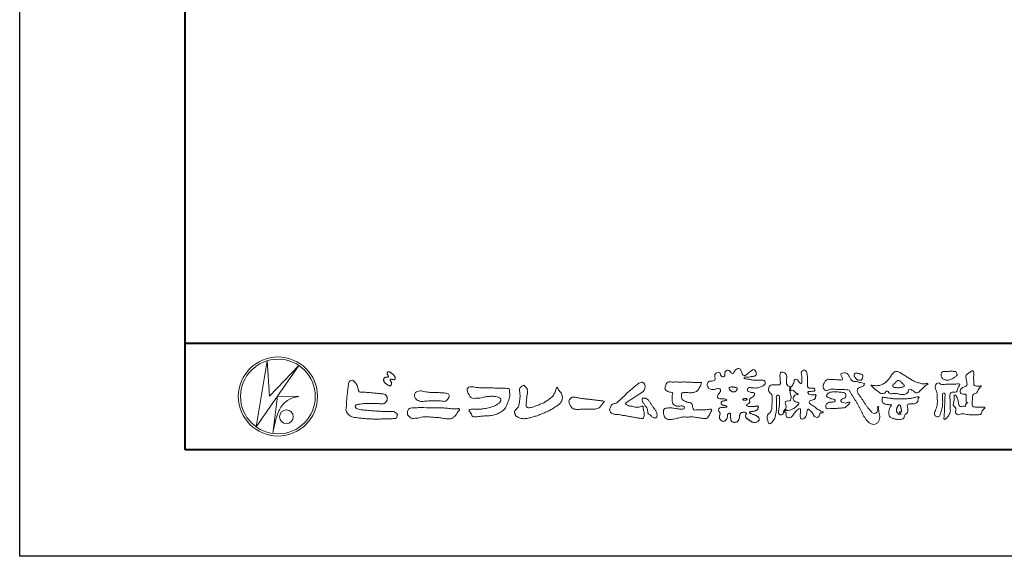
# Model space of a CAD drawing. Units: millimetres. Extents: x 0 to 1680, y 0 to 1188.
# Drawn here: x 0 to 369, y 0 to 201 of the extents above; entities that cross this region are included whole.
import ezdxf

# ---------------------------------------------------------------- set-up
doc = ezdxf.new("R2010")
doc.units = ezdxf.units.MM
doc.layers.add('AM_0', color=7, linetype='Continuous', lineweight=18)
doc.layers.add('AM_1', color=14, linetype='Continuous', lineweight=40)
doc.layers.add('AM_VIEWS', color=1, linetype='Continuous', lineweight=25, plot=False)

# ---------------------------------------------------------------- blocks, each defined once
blk = doc.blocks.new('VFロゴ')
at = {"layer": 'AM_0'}
for p, q in [((6.665, -7.846), (7.699, -1.644)), ((7.699, -1.644), (7.912, -4.98)), ((10.683, -2.103), (6.665, -7.846)), ((7.912, -4.98), (10.683, -2.103)), ((8.679, -4.969), (8.239, -8.473)), ((8.679, -4.969), (10.661, -5.012)), ((8.861, -6.248), (8.807, -6.354)), ((8.46, -7.397), (8.446, -7.463))]:
    blk.add_line(p, q, dxfattribs=at)
for points in [[(18.692, -3.26, 0.072222), (18.644, -3.322, 0.095032), (18.619, -3.396, 0.068709), (18.62, -3.474, 0.051724), (18.639, -3.551, 0.048684), (18.673, -3.622, 0.041967), (18.718, -3.685, 0.033808), (18.774, -3.742, 0.026931), (18.835, -3.791), (18.9, -3.836), (18.964, -3.882, 0.014035), (19.029, -3.926, 0.027919), (19.097, -3.964, 0.054282), (19.171, -3.991, 0.085348), (19.249, -3.997, 0.231936), (19.314, -3.958, 0.066756), (19.347, -3.887, 0.06043), (19.367, -3.811, 0.06498), (19.362, -3.733, 0.019063), (19.347, -3.655, 0.14511), (19.307, -3.59, -0.062777), (19.255, -3.531, -0.145865), (19.236, -3.456, -0.190778), (19.265, -3.384, -0.195525), (19.341, -3.381, -0.019029), (19.419, -3.395, 0.00242), (19.495, -3.414, 0.056752), (19.573, -3.424, 0.136122), (19.648, -3.404, 0.127784), (19.703, -3.348, 0.159476), (19.72, -3.272, 0.084896), (19.697, -3.197, 0.015179), (19.661, -3.128, 0.021932), (19.619, -3.06, 0.030035), (19.572, -2.998, 0.020969), (19.518, -2.942, 0.012738), (19.461, -2.889, 0.005143), (19.401, -2.838, 0.009816), (19.34, -2.788, 0.030542), (19.275, -2.743, 0.055286), (19.204, -2.71, 0.037889), (19.128, -2.692, 0.037), (19.05, -2.683, 0.263882), (18.981, -2.713, 0.103418), (18.953, -2.786, 0.11083), (18.958, -2.865, 0.041451), (18.987, -2.938, 0.007543), (19.02, -3.009, 0.005754), (19.059, -3.078, -0.250968), (19.06, -3.154, -0.247939), (18.992, -3.186, -0.010305), (18.913, -3.188, 0.025782), (18.835, -3.197, 0.045068), (18.757, -3.212, 0.143326), (18.695, -3.258)], [(53.423, -4.707, 0.092728), (53.261, -4.64, -0.016603), (53.087, -4.611, 0.002844), (52.916, -4.568, -0.196582), (52.765, -4.488, -0.180813), (52.743, -4.317, -0.236572), (52.837, -4.176, -0.124772), (53.011, -4.167, 0.000461), (53.186, -4.187, 0.012311), (53.362, -4.202, 0.026894), (53.538, -4.204, 0.03998), (53.712, -4.182, 0.032309), (53.882, -4.134, 0.021334), (54.045, -4.069, 0.01661), (54.203, -3.992, 0.103708), (54.34, -3.884, 0.137148), (54.404, -3.722, 0.18349), (54.368, -3.554, 0.177726), (54.214, -3.479, 0.039559), (54.039, -3.464, 0.015593), (53.862, -3.469, -0.011496), (53.687, -3.474, -0.011791), (53.511, -3.472, -0.010881), (53.335, -3.461, -0.01034), (53.16, -3.442, -0.011057), (52.986, -3.417, -0.010402), (52.813, -3.383, 0.022921), (52.64, -3.354, -0.065687), (52.467, -3.325, -0.556149), (52.47, -3.179, -0.192387), (52.64, -3.181, 0.084652), (52.816, -3.188, 0.026187), (52.989, -3.153, -0.037499), (53.163, -3.126, 0.029256), (53.336, -3.103, 0.100052), (53.498, -3.036, 0.259151), (53.575, -2.886, 0.090315), (53.539, -2.714, 0.069105), (53.458, -2.558, 0.283357), (53.31, -2.481, 0.112674), (53.148, -2.548, 0.028725), (53.007, -2.654, 0.005709), (52.872, -2.767, -0.007804), (52.738, -2.881, -0.025237), (52.596, -2.985, -0.212028), (52.43, -3.023, -0.144339), (52.282, -2.931, -0.097357), (52.195, -2.78, -0.025446), (52.146, -2.611, 0.099386), (52.076, -2.45, 0.190736), (51.927, -2.367, 0.162159), (51.757, -2.401, 0.087083), (51.622, -2.512, 0.046503), (51.52, -2.655, -0.057005), (51.417, -2.798, -0.387598), (51.257, -2.812, -0.130311), (51.135, -2.688, 0.180797), (51.028, -2.554, 0.156949), (50.856, -2.542, 0.136578), (50.702, -2.623, 0.162761), (50.618, -2.775, 0.037835), (50.621, -2.95, -0.198012), (50.561, -3.111, -0.323533), (50.405, -3.164, -0.09938), (50.269, -3.054, -0.107062), (50.186, -2.9, 0.119839), (50.133, -2.737, 0.11859), (49.959, -2.742, 0.093519), (49.796, -2.808, 0.176201), (49.69, -2.944, 0.094502), (49.674, -3.118, 0.036614), (49.702, -3.292, -0.276188), (49.673, -3.457, -0.138036), (49.52, -3.54, -0.068455), (49.345, -3.553, 0.105466), (49.171, -3.575, 0.131064), (49.035, -3.683, 0.135952), (48.97, -3.845, 0.105784), (48.989, -4.019, 0.086762), (49.07, -4.174, 0.106175), (49.203, -4.289, 0.091459), (49.369, -4.341, 0.056625), (49.545, -4.343, 0.033631), (49.718, -4.314, -0.002812), (49.89, -4.271, -0.10033), (50.065, -4.261, -0.218048), (50.204, -4.36, -0.267703), (50.199, -4.528, -0.046505), (50.104, -4.677, 0.021089), (50.001, -4.819, 0.101152), (49.934, -4.981, 0.233749), (49.991, -5.141, 0.17231), (50.146, -5.216, 0.050172), (50.322, -5.219, -0.013879), (50.498, -5.21, -0.098162), (50.671, -5.236, -0.166391), (50.792, -5.359)], [(56.742, -4.083, 0.037474), (56.696, -4.297, 0.401635), (56.74, -4.468, -0.293456), (56.939, -4.405, -0.120874), (57.132, -4.505, -0.038372), (57.279, -4.666, 0.14809), (57.483, -4.735, -0.920072), (57.384, -4.8, 0.080888), (57.182, -4.882, 0.137603), (57.048, -5.051, 0.176514), (57.029, -5.264, 0.160451), (57.152, -5.44, 0.129297), (57.352, -5.522, -0.100692), (57.561, -5.571, -0.239116), (57.484, -5.761, -0.030294), (57.333, -5.92, -0.032187), (57.166, -6.061, -0.051815), (56.978, -6.171, -0.031186), (56.773, -6.246, -0.00611), (56.563, -6.307, -0.206905), (56.352, -6.306, 0.928726), (56.235, -6.231, 0.067289), (56.131, -6.422, 0.769484), (56.265, -6.444, -0.51298), (56.36, -6.606, 0.091924), (56.354, -6.823, 0.240439), (56.504, -6.972, 0.148806), (56.719, -6.973, 0.121193), (56.909, -6.867, 0.055068), (57.049, -6.7, -0.001798), (57.173, -6.52, -0.037825), (57.312, -6.351, -0.044854), (57.477, -6.209, -0.193755), (57.673, -6.131, -0.156134), (57.708, -6.34, -0.034839), (57.701, -6.558, 0.02162), (57.685, -6.776, 0.073962), (57.709, -6.993, 0.381071), (57.864, -7.12, 0.135491), (58.069, -7.051, 0.129122), (58.215, -6.891, 0.083356), (58.281, -6.683, 0.007099), (58.304, -6.465, -0.088426), (58.365, -6.256, -0.712367), (58.536, -6.236, -0.038938), (58.695, -6.387, -0.040107), (58.826, -6.561, -0.010914), (58.938, -6.748, 0.117109), (59.084, -6.908, 0.187202), (59.292, -6.957, 0.293834), (59.452, -6.825, -0.021675), (59.531, -6.622, -0.403331), (59.705, -6.523, 0.726374), (59.832, -6.447, -0.014866), (59.629, -6.363, -0.024715), (59.434, -6.263, -0.023325), (59.25, -6.144, -0.010702), (59.075, -6.013, 0.00938), (58.901, -5.881, 0.016139), (58.719, -5.76, -0.077244), (58.548, -5.625, -0.314067), (58.572, -5.422, -0.132904), (58.774, -5.35, 0.088722), (58.981, -5.28, 0.23638), (59.106, -5.11, -0.05021), (59.168, -4.9, 0.762038), (59.028, -4.832, -0.044551), (58.809, -4.848, -0.059417), (58.595, -4.816, -0.20386), (58.415, -4.702, -0.658521), (58.464, -4.534, -0.037257), (58.682, -4.519, -0.030418), (58.901, -4.509, 0.472324), (59.056, -4.393, 0.426825), (58.958, -4.222, 0.051123), (58.741, -4.205, -0.001514), (58.522, -4.21, -0.327616), (58.369, -4.075, -0.095883), (58.368, -3.857, 0.018441), (58.378, -3.639, 0.008621), (58.376, -3.42, 0.009481), (58.368, -3.203, 0.022234), (58.346, -2.985, 0.033889), (58.299, -2.773, 0.126882), (58.205, -2.578, 0.211291), (57.996, -2.543, 0.207726), (57.816, -2.656, 0.171836), (57.798, -2.87, -0.040282), (57.827, -3.086, -0.011665), (57.83, -3.305, 0.015617), (57.837, -3.523, -0.079914), (57.829, -3.741, -0.493587), (57.646, -3.73, -0.121791), (57.522, -3.551, 0.175659), (57.379, -3.392, 0.284126), (57.172, -3.407, 0.21135), (57.104, -3.607, -0.065181), (57.036, -3.814, -0.028479), (56.935, -4.007, -0.360137), (56.747, -4.084)], [(74.677, -3.992, -0.06478), (74.553, -4.137, 0.06221), (74.429, -4.281, 0.034484), (74.336, -4.447, -0.00303), (74.253, -4.619, -0.321468), (74.11, -4.728, 0.164197), (73.932, -4.784, 0.130443), (73.852, -4.955, 0.049694), (73.829, -5.145, -0.003133), (73.825, -5.336, -0.001025), (73.816, -5.527, 0.0156), (73.812, -5.717, 0.120913), (73.843, -5.903, 0.193211), (74.01, -5.985, 0.023345), (74.2, -5.993, 0.003461), (74.391, -5.994, 0.002713), (74.581, -5.993, 0.001291), (74.771, -5.991, -0.051822), (74.962, -6.001, -0.699158), (74.939, -6.14, 0.015956), (74.804, -6.275, 0.128892), (74.719, -6.443, -0.094373), (74.65, -6.62, -0.178211), (74.482, -6.7, -0.018301), (74.292, -6.721, -0.012547), (74.101, -6.732, -0.009952), (73.91, -6.734, -0.011504), (73.719, -6.728, -0.013594), (73.53, -6.712, -0.015596), (73.341, -6.685), (73.153, -6.651, 0.030185), (72.964, -6.628, 0.067696), (72.774, -6.641, 0.001796), (72.59, -6.694, -0.144235), (72.402, -6.692, -0.19655), (72.271, -6.56, -0.149552), (72.247, -6.373, 0.007615), (72.285, -6.186, 0.26394), (72.216, -6.017, -0.013958), (72.076, -5.887, -0.287197), (72.03, -5.711, 0.006403), (72.078, -5.526, 0.026377), (72.113, -5.338, 0.041492), (72.123, -5.148, -0.01255), (72.107, -4.958, -0.608847), (72.234, -4.872, -0.096312), (72.346, -5.025, -0.032319), (72.426, -5.2, -0.037445), (72.48, -5.383, -0.014902), (72.512, -5.571, 0.01536), (72.546, -5.758, 0.219747), (72.636, -5.919, 0.124452), (72.823, -5.931, -0.038199), (73.013, -5.922, 0.373458), (73.175, -5.872, -0.201335), (73.234, -5.696, -0.028223), (73.388, -5.583, -0.010905), (73.244, -5.492, -0.082913), (73.239, -5.303, 0.012324), (73.235, -5.112, -0.046066), (73.245, -4.922, 0.419631), (73.14, -4.787, 0.076318), (72.95, -4.77, -0.183537), (72.769, -4.727, -0.169709), (72.692, -4.557, -0.129485), (72.713, -4.37, -0.08775), (72.828, -4.218, -0.113259), (72.984, -4.11, -0.025208), (73.169, -4.064, 0.287576), (73.309, -3.95, 0.104748), (73.318, -3.761, 0.022886), (73.284, -3.573, -0.006044), (73.244, -3.386, -0.038155), (73.22, -3.197, -0.105344), (73.248, -3.009, -0.137344), (73.369, -2.864, -0.016401), (73.527, -2.758, 0.01414), (73.681, -2.644, -0.224099), (73.861, -2.602, -0.24049), (73.951, -2.761, -0.056852), (73.961, -2.952, -0.008631), (73.944, -3.142, 0.034336), (73.942, -3.332, 0.006648), (73.956, -3.522, -0.016429), (73.965, -3.713, 0.025541), (73.967, -3.904, 0.328525), (74.107, -4.013, 0.044435), (74.297, -4.025, 0.015375), (74.489, -4.022, 0.051006), (74.676, -3.993)], [(15.315, -3.893, -0.044391), (15.346, -3.692, -0.082087), (15.48, -3.539, -0.10864), (15.671, -3.479, -0.322878), (15.836, -3.573, -0.010328), (15.981, -3.717, -0.048452), (16.093, -3.888, -0.051889), (16.178, -4.074, 0.005512), (16.23, -4.272, -0.027999), (16.275, -4.471, 0.371928), (16.422, -4.59, 0.045546), (16.626, -4.606, -0.007001), (16.832, -4.605, -0.009422), (17.037, -4.612, -0.007266), (17.241, -4.625, -0.005081), (17.445, -4.643, -0.002886), (17.649, -4.665, -0.000689), (17.852, -4.688, 0.001509), (18.056, -4.711, 0.00371), (18.259, -4.731, 0.004603), (18.463, -4.748, -0.056726), (18.665, -4.784, -0.107016), (18.843, -4.881, -0.163068), (18.941, -5.056, -0.069033), (18.965, -5.259, -0.122621), (18.895, -5.448, -0.087008), (18.76, -5.601, -0.126169), (18.577, -5.687, -0.069684), (18.373, -5.69, -0.002555), (18.17, -5.666, 0.017242), (17.966, -5.651, 0.012608), (17.76, -5.649, 0.006994), (17.555, -5.655, 0.000996), (17.351, -5.663, -0.005015), (17.147, -5.671, -0.008026), (16.942, -5.672, 0.006603), (16.738, -5.67, 0.025105), (16.535, -5.695, 0.002955), (16.332, -5.722, 0.018795), (16.13, -5.76, 0.270243), (15.972, -5.875, 0.365494), (16.004, -6.062, 0.127107), (16.179, -6.165, 0.005203), (16.378, -6.216, 0.030188), (16.578, -6.254, 0.015393), (16.782, -6.272, -0.009864), (16.986, -6.287, -0.002899), (17.19, -6.309, 0.006665), (17.394, -6.328, 0.002844), (17.598, -6.344, 0.000749), (17.802, -6.358, 0.001283), (18.006, -6.372, 0.001816), (18.21, -6.384, 0.002347), (18.413, -6.394, 0.002874), (18.617, -6.403, 0.003396), (18.821, -6.409, 0.00391), (19.026, -6.412, 0.004412), (19.23, -6.411, 0.004901), (19.434, -6.407, -0.14184), (19.634, -6.438, -0.082548), (19.798, -6.558, -0.118195), (19.918, -6.72, -0.109734), (19.874, -6.918, -0.27266), (19.734, -7.056, -0.067554), (19.531, -7.078, 0.000881), (19.326, -7.084, 0.000365), (19.122, -7.09), (18.918, -7.096, -0.000631), (18.714, -7.102, -0.001123), (18.51, -7.108, -0.001615), (18.305, -7.112, -0.002108), (18.1, -7.115, -0.002604), (17.895, -7.116, -0.003104), (17.69, -7.114, -0.003608), (17.485, -7.11, -0.004117), (17.28, -7.102, -0.00463), (17.075, -7.091, -0.005148), (16.871, -7.076, -0.005667), (16.667, -7.057, -0.006188), (16.463, -7.032, -0.005428), (16.261, -7.003, 0.019678), (16.058, -6.981, -0.018108), (15.854, -6.959, -0.059157), (15.659, -6.907, -0.049387), (15.478, -6.811, -0.051826), (15.318, -6.683, -0.052643), (15.191, -6.524, -0.063732), (15.101, -6.34, -0.114028), (15.098, -6.137, 0.025506), (15.127, -5.934, 0.009605), (15.137, -5.73, -0.004479), (15.148, -5.526, -0.00384), (15.162, -5.323, -0.003209), (15.18, -5.119, -0.002585), (15.199, -4.916, -0.001969), (15.221, -4.712, -0.001357), (15.243, -4.509, -0.000748), (15.267, -4.305), (15.291, -4.102, 0.000472), (15.315, -3.898)], [(41.378, -4.765, -0.017443), (41.495, -4.638, -0.022043), (41.622, -4.521, -0.007907), (41.756, -4.412, 0.00613), (41.891, -4.303, 0.010856), (42.021, -4.189, -0.001617), (42.15, -4.072, -0.014223), (42.281, -3.96, -0.018027), (42.421, -3.857, -0.013328), (42.566, -3.763, -0.034742), (42.718, -3.681, -0.216198), (42.885, -3.666, -0.12728), (43.028, -3.76, -0.105929), (43.114, -3.909, -0.095719), (43.134, -4.08, -0.056024), (43.102, -4.25, -0.035519), (43.042, -4.412, -0.123853), (42.941, -4.55, -0.023638), (42.796, -4.645, 0.004108), (42.65, -4.739, 0.001791), (42.505, -4.834, -0.000599), (42.361, -4.93, -0.002958), (42.217, -5.024, -0.004304), (42.07, -5.117, -0.001108), (41.923, -5.207, 0.002292), (41.776, -5.298, 0.006171), (41.63, -5.392, 0.009412), (41.487, -5.49, 0.012824), (41.349, -5.594, 0.520197), (41.353, -5.743, 0.095869), (41.504, -5.824, 0.051863), (41.664, -5.89, 0.040886), (41.836, -5.902, -0.0866), (42.004, -5.938, 0.036601), (42.168, -5.991, 0.05029), (42.34, -6.008, 0.021096), (42.512, -6.001, 0.040333), (42.682, -5.973, 0.032947), (42.846, -5.918, -0.87768), (42.946, -5.995, 0.062469), (42.959, -6.167, 0.013882), (43.002, -6.334, -0.020514), (43.043, -6.503, -0.060761), (43.056, -6.674, -0.024331), (43.037, -6.846, -0.068569), (42.999, -7.015, -0.359531), (42.847, -7.061, 0.00274), (42.675, -7.046, -0.011162), (42.503, -7.027, -0.012429), (42.332, -7, -0.006278), (42.163, -6.966, -0.000845), (41.993, -6.93, 0.00443), (41.824, -6.895, 0.005503), (41.653, -6.863, 0.003905), (41.482, -6.835, 0.002257), (41.311, -6.809, 0.000589), (41.14, -6.784, -0.001075), (40.968, -6.759, -0.030106), (40.798, -6.728, 0.1546), (40.632, -6.69, -0.043268), (40.459, -6.69, -0.006872), (40.286, -6.673, -0.061104), (40.119, -6.632, -0.079931), (39.97, -6.545, -0.08935), (39.858, -6.414, -0.132818), (39.81, -6.25, -0.146535), (39.864, -6.088, 0.114701), (39.933, -5.93, -0.201711), (40.017, -5.784, -0.075727), (40.165, -5.695, -0.068919), (40.331, -5.652, 0.118912), (40.496, -5.603, 0.065753), (40.621, -5.484, -0.037608), (40.743, -5.361, -0.003793), (40.875, -5.249, 0.010395), (41.004, -5.135, 0.007173), (41.129, -5.016, 0.004072), (41.252, -4.894, 0.001024), (41.373, -4.77)], [(45.684, -3.652, -0.009959), (45.898, -3.641, -0.009176), (46.111, -3.639, 0.001755), (46.325, -3.64, 0.00123), (46.539, -3.64, -0.000416), (46.753, -3.639, -0.00302), (46.966, -3.64, -0.005621), (47.18, -3.644, -0.008201), (47.393, -3.654, -0.009358), (47.606, -3.672, 0.01353), (47.82, -3.689, 0.039409), (48.033, -3.683, -0.066827), (48.246, -3.68, -0.124044), (48.441, -3.698, -0.017983), (48.363, -3.894, -0.050137), (48.268, -4.084, 0.036403), (48.169, -4.274, -0.104129), (48.052, -4.451, -0.102915), (47.872, -4.563, -0.050189), (47.666, -4.615, -0.018249), (47.453, -4.643, -0.04363), (47.241, -4.642, -0.0057), (47.028, -4.619, 0.049896), (46.815, -4.613, 0.129217), (46.61, -4.662, 0.209589), (46.548, -4.86, 0.018979), (46.548, -5.074, 0.141768), (46.621, -5.272, 0.107377), (46.794, -5.394, 0.016483), (46.989, -5.483, 0.044393), (47.191, -5.548, -0.082006), (47.397, -5.599, -0.084835), (47.556, -5.74, -0.052227), (47.587, -5.951, 0.056142), (47.638, -6.157, 0.341368), (47.801, -6.272, 0.021091), (48.014, -6.255, -0.014407), (48.227, -6.24, -0.024366), (48.441, -6.242, 0.015329), (48.654, -6.253, 0.029261), (48.867, -6.237, -0.004719), (49.079, -6.213, -0.031886), (49.292, -6.196, -0.701198), (49.358, -6.349, -0.018499), (49.269, -6.544, -0.023443), (49.164, -6.729, 0.003185), (49.053, -6.912, -0.125652), (48.895, -7.053, -0.176235), (48.686, -7.071, -0.001654), (48.475, -7.036, 0.008138), (48.264, -7.003, 0.003509), (48.052, -6.976, -0.001801), (47.84, -6.95, 0.006426), (47.628, -6.923, 0.031553), (47.414, -6.913, 0.005609), (47.201, -6.925, -0.018036), (46.987, -6.925, 0.00883), (46.773, -6.92, 0.045896), (46.561, -6.94, 0.023005), (46.353, -6.99, -0.002867), (46.148, -7.049, -0.013364), (45.94, -7.098, -0.011358), (45.73, -7.138, -0.015379), (45.518, -7.167, -0.07572), (45.305, -7.16, -0.113909), (45.115, -7.067, -0.094214), (44.973, -6.91, -0.074632), (44.89, -6.713, -0.061196), (44.864, -6.502, -0.032656), (44.876, -6.289, -0.261704), (44.997, -6.123, -0.098992), (45.205, -6.084, -0.011807), (45.419, -6.074, -0.020143), (45.632, -6.078, -0.014959), (45.845, -6.097, -0.009293), (46.056, -6.127, -0.000462), (46.267, -6.161, 0.010512), (46.48, -6.191, 0.0937), (46.692, -6.188, 0.333698), (46.84, -6.055, 0.325829), (46.715, -5.9, 0.142409), (46.504, -5.887, -0.029892), (46.292, -5.912, -0.07137), (46.079, -5.895, -0.096298), (45.887, -5.806, -0.124347), (45.744, -5.65, -0.071728), (45.683, -5.446, -0.050108), (45.67, -5.232, -0.007069), (45.677, -5.018, -0.055306), (45.716, -4.809, 0.439359), (45.671, -4.626, 0.025355), (45.459, -4.597, -0.078536), (45.261, -4.52, -0.052424), (45.086, -4.396, -0.277176), (44.994, -4.215, -0.061721), (45.047, -4.007, -0.00663), (45.122, -3.808, -0.183827), (45.257, -3.648, -0.133783), (45.467, -3.629, -0.022812), (45.68, -3.651)], [(66.526, -4.144, -0.104384), (66.415, -4.097, -0.219924), (66.342, -4.006, -0.169384), (66.395, -3.898, -0.050394), (66.485, -3.817, 0.024195), (66.578, -3.739, 0.044392), (66.658, -3.648, -0.042181), (66.736, -3.556, -0.106448), (66.839, -3.493, -0.196828), (66.957, -3.498, -0.054223), (67.061, -3.561, -0.05437), (67.15, -3.644, 0.005145), (67.229, -3.736, 0.060156), (67.32, -3.815, -0.053818), (67.415, -3.89, -0.260525), (67.446, -4.003, -0.245264), (67.367, -4.089, -0.039667), (67.252, -4.126, -0.021493), (67.133, -4.151, -0.017809), (67.013, -4.167, -0.017247), (66.892, -4.174, -0.017273), (66.77, -4.172, -0.017745), (66.649, -4.163, -0.018675), (66.528, -4.144)], [(23.319, -4.639, -0.009365), (23.553, -4.632, -0.012896), (23.787, -4.635, -0.010766), (24.02, -4.651, 0.01062), (24.253, -4.666, -0.022313), (24.485, -4.684, -0.164298), (24.7, -4.762, -0.187951), (24.77, -4.979, -0.166703), (24.684, -5.192, -0.022617), (24.526, -5.363, -0.208907), (24.319, -5.457, -0.035564), (24.087, -5.433, 0.015306), (23.854, -5.41, 0.012634), (23.621, -5.4, 0.0088), (23.387, -5.4, 0.004267), (23.153, -5.406, 0.002961), (22.92, -5.415, 0.005144), (22.688, -5.428, 0.0073), (22.455, -5.447, -0.021814), (22.222, -5.465, -0.085023), (21.992, -5.43, -0.057668), (21.781, -5.331, -0.093975), (21.607, -5.176, -0.1325), (21.521, -4.963, -0.13499), (21.56, -4.735, -0.162023), (21.713, -4.564, -0.061801), (21.935, -4.493, -0.104328), (22.165, -4.472, -0.008643), (22.39, -4.535, 0.019283), (22.62, -4.575, 0.007259), (22.851, -4.605, 0.010441), (23.084, -4.628, 0.013688), (23.317, -4.639)], [(37.83, -6.188, 0.012716), (37.999, -6.192, 0.008561), (38.168, -6.189, 0.004385), (38.337, -6.181, 0.009422), (38.506, -6.17, 0.064807), (38.671, -6.135, 0.054041), (38.821, -6.06, 0.091555), (38.948, -5.95, 0.005679), (39.045, -5.811, 0.008471), (39.148, -5.676, -0.120438), (39.255, -5.548, 0.759678), (39.252, -5.423, -0.049591), (39.084, -5.409, 0.017615), (38.917, -5.381, 0.00898), (38.749, -5.362, -0.000481), (38.58, -5.347, -0.005547), (38.411, -5.328, -0.003255), (38.244, -5.307, 0.003802), (38.076, -5.285, 0.003071), (37.907, -5.266, 0.000928), (37.739, -5.249, -0.001218), (37.571, -5.231, -0.00339), (37.402, -5.212, -0.005552), (37.235, -5.19, -0.004623), (37.067, -5.164, 0.000958), (36.9, -5.136, -0.020263), (36.734, -5.104, 0.043312), (36.569, -5.068, 0.014445), (36.4, -5.071, 0.109698), (36.235, -5.103, 0.10333), (36.106, -5.21, 0.084677), (36.018, -5.354, 0.127405), (36.006, -5.521, 0.061431), (36.054, -5.683, 0.023141), (36.129, -5.834, 0.021642), (36.214, -5.982, 0.079005), (36.325, -6.109, 0.115611), (36.475, -6.182, 0.040182), (36.643, -6.202, 0.01297), (36.813, -6.207, 0.0074), (36.983, -6.206, 0.00171), (37.152, -6.201, -0.003013), (37.321, -6.197, -0.001405), (37.49, -6.194, 0.000582), (37.659, -6.192, 0.002569), (37.829, -6.188)], [(53.423, -4.707, -0.053885), (53.378, -4.861, -0.098396), (53.291, -4.994, -0.061163), (53.161, -5.087, 0.037633), (53.027, -5.174, 0.133103), (52.929, -5.299, 0.180236), (52.942, -5.456, -0.307453), (52.936, -5.606, -0.090931), (52.792, -5.673, 0.248386), (52.673, -5.773, 0.481408), (52.728, -5.903, 0.066033), (52.885, -5.934, 0.023026), (53.046, -5.942, 0.002731), (53.206, -5.941, 0.017806), (53.366, -5.936, 0.029145), (53.525, -5.914, -0.066684), (53.684, -5.896, -0.457412), (53.758, -6.016, -0.106332), (53.712, -6.169, -0.11902), (53.603, -6.285, -0.068728), (53.458, -6.354, -0.034084), (53.302, -6.392, -0.009851), (53.144, -6.416, 0.023883), (52.987, -6.446, 1.096015), (52.961, -6.546, 0.111652), (53.1, -6.625), (53.253, -6.675, -0.013629), (53.404, -6.729, -0.024043), (53.55, -6.794, -0.038244), (53.688, -6.876, -0.101658), (53.798, -6.991, -0.141346), (53.837, -7.145, -0.179436), (53.783, -7.292, -0.111063), (53.65, -7.378, -0.046497), (53.496, -7.425, -0.069995), (53.336, -7.436, -0.081901), (53.182, -7.397, -0.040612), (53.041, -7.321, -0.017091), (52.909, -7.231, -0.00235), (52.78, -7.135, -0.032388), (52.656, -7.034, -0.108503), (52.565, -6.904, -0.154731), (52.553, -6.746, -0.038599), (52.634, -6.611, 0.353048), (52.541, -6.496, 0.078412), (52.382, -6.481, 0.05367), (52.224, -6.505, 0.155796), (52.084, -6.577, 0.122843), (52.017, -6.721, 0.026173), (51.992, -6.879, -0.020779), (51.967, -7.038, -0.054034), (51.919, -7.191, -0.104294), (51.827, -7.322, -0.099861), (51.689, -7.401, -0.079722), (51.532, -7.428, -0.085525), (51.374, -7.404, -0.150618), (51.243, -7.313, -0.109602), (51.18, -7.168, -0.042126), (51.16, -7.009, -0.011495), (51.157, -6.85, 0.015891), (51.154, -6.689, 0.423844), (51.065, -6.576, 0.212625), (50.918, -6.63, 0.229111), (50.869, -6.776, -0.071125), (50.853, -6.935, -0.065861), (50.793, -7.084, -0.052042), (50.7, -7.215, -0.102961), (50.574, -7.314, -0.177657), (50.418, -7.325, -0.095307), (50.273, -7.256, -0.094436), (50.164, -7.14, -0.104462), (50.108, -6.991, -0.087202), (50.113, -6.832, -0.033611), (50.162, -6.679, 0.230309), (50.152, -6.523, 0.03262), (50.061, -6.391, -0.191912), (50.007, -6.244, -0.165971), (50.095, -6.113, -0.108345), (50.234, -6.036, -0.068439), (50.393, -6.02, 0.013262), (50.553, -6.017, 0.036977), (50.712, -5.998, 0.746877), (50.786, -5.91, 0.129828), (50.639, -5.85, -0.054442), (50.482, -5.828, -0.093523), (50.338, -5.759, -0.193905), (50.258, -5.624, -0.330005), (50.317, -5.485, -0.068847), (50.466, -5.425, -0.028577), (50.623, -5.393, 0.005888), (50.782, -5.369)], [(53.391, -4.827, -0.084205), (53.316, -4.967, -0.08683), (53.193, -5.067, 0.016723), (53.058, -5.151, 0.099914), (52.946, -5.262, 0.235696), (52.93, -5.415, -0.111852), (52.96, -5.57, -0.208324), (52.834, -5.658, 0.139575), (52.696, -5.732, 0.36066), (52.688, -5.878, 0.139194), (52.836, -5.928, 0.025101), (52.995, -5.941, 0.010539), (53.154, -5.941, 0.009394), (53.313, -5.939, 0.027505), (53.471, -5.923, -0.008167), (53.628, -5.896, -0.447497), (53.755, -5.96, -0.126531), (53.736, -6.117, -0.123062), (53.649, -6.249, -0.085569), (53.515, -6.332, -0.044648), (53.363, -6.379, -0.019519), (53.206, -6.407, 0.013734), (53.05, -6.432, 0.263152), (52.921, -6.496, 0.142606), (53.039, -6.6, 0.033899), (53.188, -6.654, -0.008763), (53.339, -6.704, -0.01941), (53.487, -6.763, -0.029224), (53.628, -6.836, -0.067219), (53.754, -6.933, -0.139009), (53.83, -7.07, -0.141625), (53.822, -7.227, -0.175984), (53.719, -7.344, -0.058612), (53.572, -7.406, -0.056497), (53.416, -7.436, -0.082206), (53.259, -7.423, -0.060518), (53.112, -7.363, -0.025522), (52.977, -7.279, -0.010109), (52.849, -7.186, -0.003058), (52.721, -7.09, -0.064981), (52.608, -6.979, -0.133229), (52.547, -6.834, -0.208378), (52.585, -6.683, 0.472806), (52.615, -6.546, 0.216788), (52.475, -6.483, 0.055424), (52.316, -6.487, 0.053128), (52.162, -6.524, 0.197993), (52.049, -6.63, 0.072285), (52.005, -6.783, 0.005308), (51.984, -6.94, -0.031634), (51.953, -7.097, -0.070872), (51.891, -7.243, -0.114281), (51.781, -7.356, -0.08883), (51.635, -7.416, -0.078502), (51.477, -7.426, -0.097454), (51.324, -7.382, -0.155587), (51.215, -7.27, -0.082301), (51.17, -7.119, -0.029953), (51.159, -6.96, -0.005191), (51.157, -6.801, 0.05896), (51.146, -6.642, 0.434364), (51.019, -6.578, 0.214467), (50.89, -6.665, 0.123716), (50.869, -6.821, -0.073732), (50.841, -6.977, -0.060472), (50.772, -7.119, -0.056403), (50.673, -7.243, -0.126474), (50.538, -7.326, -0.153176), (50.382, -7.314, -0.091545), (50.246, -7.234, -0.096493), (50.147, -7.11, -0.101116), (50.105, -6.958, -0.083519), (50.12, -6.8, 0.007582), (50.17, -6.649, 0.222233), (50.137, -6.498, 0.003817), (50.045, -6.368, -0.253911), (50.014, -6.219, -0.133698), (50.115, -6.097, -0.112357), (50.257, -6.031, -0.052348), (50.416, -6.019, 0.018578), (50.574, -6.016, 0.041569), (50.732, -5.993, 1.06689), (50.77, -5.899, 0.128394), (50.621, -5.848, -0.066022), (50.464, -5.822, -0.101372), (50.325, -5.749, -0.190593), (50.257, -5.608, -0.327545), (50.329, -5.478, -0.059711), (50.478, -5.422, -0.025863), (50.635, -5.392, 0.007133), (50.792, -5.367)], [(53.391, -4.827, -0.082649), (53.317, -4.966, -0.087811), (53.197, -5.065, 0.013457), (53.064, -5.147, 0.093462), (52.951, -5.255, 0.235432), (52.927, -5.405, -0.070979), (52.962, -5.557, -0.263195), (52.847, -5.654, 0.099939), (52.706, -5.72, 0.310537), (52.676, -5.863, 0.188684), (52.814, -5.925, 0.025887), (52.971, -5.94, 0.014115), (53.128, -5.942, 0.004787), (53.285, -5.94, 0.025394), (53.441, -5.928, 0.012484), (53.596, -5.901, -0.263608), (53.742, -5.926, -0.181464), (53.748, -6.079, -0.114734), (53.678, -6.218, -0.099479), (53.555, -6.314, -0.053361), (53.408, -6.368, -0.025772), (53.254, -6.4, 0.000664), (53.1, -6.423, 0.035686), (52.946, -6.458, 0.551222), (52.992, -6.572, 0.084386), (53.135, -6.637, -0.004481), (53.284, -6.685, -0.015408), (53.432, -6.74, -0.025093), (53.573, -6.805, -0.043649), (53.706, -6.89, -0.110251), (53.808, -7.008, -0.135891), (53.836, -7.161, -0.183816), (53.774, -7.302, -0.099647), (53.64, -7.382, -0.046056), (53.49, -7.427, -0.069258), (53.333, -7.436, -0.07993), (53.182, -7.397, -0.040198), (53.044, -7.323, -0.0172), (52.915, -7.235, -0.003114), (52.789, -7.142, -0.026457), (52.667, -7.044, -0.098524), (52.572, -6.92, -0.144202), (52.548, -6.767, -0.168244), (52.627, -6.634, 0.393973), (52.567, -6.506, 0.105474), (52.413, -6.48, 0.054759), (52.258, -6.497, 0.100237), (52.112, -6.552, 0.156679), (52.029, -6.681, 0.042868), (51.998, -6.835, -0.009704), (51.976, -6.99, -0.040933), (51.938, -7.143, -0.085045), (51.865, -7.281, -0.109924), (51.743, -7.378, -0.08215), (51.594, -7.423, -0.077889), (51.439, -7.42, -0.110828), (51.294, -7.363, -0.143936), (51.201, -7.24, -0.066601), (51.166, -7.088, -0.023691), (51.158, -6.931, -0.001848), (51.157, -6.774, 0.102807), (51.137, -6.619, 0.3541), (50.997, -6.583, 0.219722), (50.882, -6.683, 0.071978), (50.868, -6.839, -0.072294), (50.835, -6.992, -0.058044), (50.764, -7.131, -0.058428), (50.664, -7.251, -0.131788), (50.529, -7.329, -0.144958), (50.375, -7.312, -0.090069), (50.242, -7.231, -0.095456), (50.145, -7.108, -0.09954), (50.105, -6.957, -0.082392), (50.12, -6.802, 0.003471), (50.169, -6.652, 0.224137), (50.141, -6.503, 0.010561), (50.049, -6.375, -0.230205), (50.011, -6.228, -0.143195), (50.105, -6.105, -0.108089), (50.243, -6.034, -0.062343), (50.398, -6.02, 0.013955), (50.554, -6.017, 0.036078), (50.71, -5.998, 0.666803), (50.79, -5.914, 0.128088), (50.648, -5.851, -0.043938), (50.493, -5.83, -0.086565), (50.35, -5.768, -0.190484), (50.262, -5.642, -0.300151), (50.299, -5.499, -0.091419), (50.44, -5.433, -0.033609), (50.593, -5.398)], [(67.163, -6.452, 0.028805), (67.174, -6.364, 0.033594), (67.174, -6.275, 0.02759), (67.162, -6.187, 0.013746), (67.144, -6.1, 0.014754), (67.121, -6.015, 0.018348), (67.092, -5.932, 0.031162), (67.056, -5.851, 0.193827), (66.989, -5.795, 0.297734), (66.906, -5.81, 0.051066), (66.854, -5.881, 0.008737), (66.806, -5.955, 0.027353), (66.763, -6.033, 0.039222), (66.731, -6.115, 0.038554), (66.713, -6.202, 0.037006), (66.708, -6.29, 0.050817), (66.717, -6.378, 0.102932), (66.752, -6.459, 0.053765), (66.816, -6.519, -0.164324), (66.86, -6.596, 0.437573), (66.921, -6.646, -0.048624), (67.009, -6.647, 0.142539), (67.096, -6.651, 0.522907), (67.115, -6.58, 0.010024), (67.032, -6.551, -0.508314), (66.999, -6.482, -0.25761), (67.073, -6.44, -0.098128), (67.16, -6.451)]]:
    blk.add_lwpolyline(points, format="xyb", dxfattribs=at)
for points in [[(56.132, -6.488, -0.107959), (56.022, -6.675, -0.315483), (55.819, -6.706, -0.179391), (55.657, -6.567, -0.157253), (55.652, -6.351, 0.00242), (55.686, -6.136, 0.006186), (55.716, -5.92, 0.010456), (55.74, -5.702, 0.015456), (55.752, -5.484, 0.006773), (55.752, -5.266, 0.018054), (55.748, -5.047, 0.354458), (55.626, -4.886, 0.471528), (55.455, -4.972, 0.076331), (55.45, -5.189, -0.006225), (55.466, -5.408, -0.009201), (55.475, -5.627, -0.011517), (55.474, -5.845, -0.011395), (55.464, -6.063, -0.008518), (55.445, -6.28, -0.010168), (55.418, -6.497, -0.014745), (55.38, -6.712, -0.025008), (55.326, -6.924, -0.037971), (55.245, -7.127, -0.05195), (55.13, -7.312, -0.053514), (54.978, -7.468, -0.156405), (54.791, -7.569, -0.324251), (54.669, -7.404, 0.004869), (54.611, -7.194, -0.055507), (54.573, -6.979, -0.114415), (54.611, -6.766, -0.112584), (54.745, -6.596, 0.034521), (54.905, -6.448, 0.132686), (54.993, -6.251, 0.033406), (55.016, -6.034, 0.000556), (55.029, -5.816, 0.002913), (55.04, -5.598, 0.00548), (55.048, -5.379, 0.007924), (55.05, -5.161, 0.027726), (55.039, -4.943, 0.198035), (54.958, -4.747, -0.071314), (54.794, -4.604, -0.126616), (54.718, -4.402, -0.098268), (54.736, -4.186, -0.111607), (54.837, -3.994, -0.20526), (55.026, -3.897, -0.038936), (55.244, -3.91, 0.025257), (55.462, -3.911, 0.032026), (55.679, -3.9, 0.417349), (55.825, -3.767, 0.006062), (55.816, -3.548, 0.021075), (55.804, -3.329, -0.012016), (55.782, -3.112, -0.061472), (55.794, -2.895, -0.27323), (55.902, -2.719, -0.133388), (56.116, -2.743, -0.12091), (56.302, -2.856, -0.13208), (56.401, -3.047, -0.073229), (56.418, -3.265, -0.018934), (56.393, -3.481, 0.06637), (56.387, -3.699, 0.106603), (56.459, -3.904, 0.152883), (56.62, -4.045, -0.331878), (56.786, -4.157, -0.069542), (56.75, -4.371, 0.108496), (56.733, -4.587, 0.034756), (56.782, -4.8, -0.037287), (56.829, -5.013, -0.102064), (56.813, -5.229, -0.139102), (56.713, -5.419, -0.142486), (56.5, -5.416, 0.242982), (56.301, -5.48, 0.200797), (56.303, -5.691, -0.009678), (56.377, -5.897, -0.180787), (56.344, -6.108, -0.00875), (56.245, -6.303, -0.03526)], [(64.332, -6.397, 0.155717), (64.521, -6.574, 0.221474), (64.775, -6.554, 0.212226), (64.932, -6.352, 0.075118), (64.958, -6.091, -0.820474), (65.047, -5.945, -0.003528), (65.025, -6.2, 0.010212), (65.061, -6.461, 0.029475), (65.131, -6.715, -0.110653), (65.159, -6.975, -0.083299), (65.079, -7.225, -0.059661), (64.937, -7.446, -0.137902), (64.725, -7.598, -0.129612), (64.465, -7.604, -0.079161), (64.22, -7.508, -0.063651), (64.013, -7.346, -0.037252), (63.843, -7.145, -0.024236), (63.697, -6.926, -0.015945), (63.569, -6.696, -0.007771), (63.452, -6.46), (63.339, -6.222, 0.007808), (63.222, -5.986, 0.010972), (63.095, -5.754, 0.007473), (62.96, -5.528, 0.003998), (62.82, -5.305, 0.000489), (62.678, -5.083, -0.003138), (62.537, -4.859, -0.006761), (62.4, -4.634, 0.040013), (62.261, -4.413, 0.103073), (62.006, -4.359, 0.018962), (61.742, -4.35, -0.001266), (61.479, -4.351, -0.011386), (61.215, -4.343, -0.00806), (60.952, -4.325, -0.001527), (60.69, -4.301, 0.152699), (60.434, -4.347, -0.085318), (60.19, -4.442, -0.25666), (59.953, -4.353, -0.136269), (59.844, -4.116, -0.125605), (59.864, -3.857, -0.071081), (59.985, -3.624, -0.084519), (60.16, -3.428, -0.253842), (60.413, -3.4, 0.065293), (60.675, -3.408, -0.039815), (60.938, -3.409, -0.004202), (61.199, -3.435, 0.034436), (61.462, -3.444, 0.455425), (61.66, -3.339, 0.084824), (61.552, -3.1, -0.278959), (61.523, -2.852, -0.137981), (61.768, -2.773, -0.179639), (62.024, -2.8, -0.107362), (62.201, -2.992, -0.016327), (62.328, -3.223, 0.061566), (62.476, -3.44, 0.157152), (62.695, -3.578, 0.022123), (62.958, -3.589, -0.047623), (63.202, -3.681, -0.079818), (63.461, -3.723, 0.017337), (63.718, -3.77, -0.259431), (63.614, -3.995, -0.118626), (63.377, -4.106, 0.120046), (63.138, -4.21, 0.177631), (63.028, -4.443, 0.151702), (63.094, -4.693, 0.030846), (63.244, -4.911, -0.008587), (63.397, -5.126, -0.004815), (63.544, -5.345, -0.000233), (63.689, -5.565, 0.004974), (63.836, -5.784, 0.010448), (63.989, -5.998, 0.01572), (64.153, -6.204, 0.02)], [(64.32, -3.928, 0.024901), (64.494, -3.963, 0.02366), (64.67, -3.981, 0.022754), (64.848, -3.984, 0.022214), (65.025, -3.97, 0.029308), (65.201, -3.939, 0.057858), (65.366, -3.877, 0.026382), (65.52, -3.788, 0.017078), (65.667, -3.687, 0.028223), (65.804, -3.574, 0.026693), (65.927, -3.446, 0.021991), (66.037, -3.307, 0.012479), (66.137, -3.159, -0.005313), (66.235, -3.01, -0.023442), (66.341, -2.868, -0.041244), (66.465, -2.74, -0.134668), (66.62, -2.658, -0.098486), (66.797, -2.659, -0.061963), (66.964, -2.716, -0.024419), (67.12, -2.801, -0.002126), (67.272, -2.893, -0.001793), (67.424, -2.986, -0.001467), (67.575, -3.08, -0.001122), (67.726, -3.175, -0.000766), (67.875, -3.27, -0.000406), (68.025, -3.365, 0.005504), (68.176, -3.46, 0.015891), (68.331, -3.549, 0.026514), (68.493, -3.623, 0.020553), (68.66, -3.681, 0.007652), (68.831, -3.729, 0.002575), (69.003, -3.776, 0.031397), (69.177, -3.811, 0.059), (69.354, -3.813, 0.057075), (69.526, -3.77, -0.432758), (69.669, -3.83, -0.112622), (69.524, -3.928, 0.06406), (69.375, -4.025, 0.0339), (69.253, -4.155, -0.034603), (69.125, -4.277, 0.002201), (68.989, -4.392, 0.03168), (68.861, -4.516, -0.107429), (68.726, -4.63, -0.127784), (68.553, -4.664, -0.194108), (68.409, -4.568, 0.142383), (68.268, -4.462, -0.07372), (68.11, -4.382, 0.131676), (67.949, -4.31, 0.368852), (67.823, -4.411, -0.004808), (67.794, -4.587, -0.233278), (67.684, -4.72, -0.033458), (67.52, -4.79, -0.068619), (67.345, -4.82, -0.040903), (67.168, -4.811, -0.018736), (66.992, -4.781, 0.000558), (66.818, -4.744, 0.023925), (66.642, -4.716, 0.0477), (66.465, -4.714, 0.001808), (66.287, -4.735, -0.079995), (66.11, -4.728, -0.236338), (65.968, -4.631, 0.469747), (65.878, -4.508, 0.42488), (65.722, -4.541, -0.144013), (65.606, -4.672, -0.034407), (65.435, -4.716, -0.112885), (65.258, -4.717, -0.113534), (65.103, -4.633, -0.006567), (64.97, -4.514, 0.045696), (64.824, -4.412, -0.032894), (64.676, -4.314, -0.026955), (64.545, -4.195, 0.011529), (64.416, -4.071, -0.155319)], [(71.52, -2.648, -0.01078), (71.669, -2.638, -0.009052), (71.82, -2.635, -0.007678), (71.969, -2.636, -0.013646), (72.118, -2.643, -0.070856), (72.265, -2.668, -0.198717), (72.347, -2.788, -0.034477), (72.401, -2.927, -0.416427), (72.348, -3.051, 0.04735), (72.224, -3.135, -0.016876), (72.107, -3.227, -0.024602), (71.982, -3.308, -0.028306), (71.849, -3.375, -0.0329), (71.709, -3.426, -0.037763), (71.562, -3.456, -0.044076), (71.413, -3.463, -0.051763), (71.266, -3.441, -0.069508), (71.128, -3.385, -0.076714), (71.014, -3.29, -0.075786), (70.932, -3.166, -0.095318), (70.896, -3.022, -0.055803), (70.908, -2.874, -0.109271), (70.953, -2.733, -0.140194), (71.078, -2.655, -0.119549), (71.224, -2.639, 0.029832), (71.373, -2.652, 0.016114)], [(62.738, -3.08, -0.061834), (62.74, -2.974, -0.105266), (62.775, -2.875, -0.202312), (62.859, -2.817, -0.072274), (62.964, -2.81, -0.027808), (63.07, -2.821, -0.024137), (63.173, -2.844, -0.015719), (63.275, -2.875, 0.026439), (63.376, -2.904, -0.005101), (63.48, -2.924, -0.32301), (63.556, -2.988, -0.051734), (63.555, -3.093, -0.030323), (63.546, -3.199, -0.052494), (63.516, -3.3, -0.028613), (63.47, -3.395, -0.234351), (63.401, -3.468, -0.076069), (63.296, -3.457, 0.087264), (63.19, -3.455, -0.090017), (63.086, -3.469, -0.10993), (63.006, -3.402, 0.013397), (62.927, -3.332, -0.040322), (62.854, -3.257, -0.029242), (62.792, -3.172, -0.020541)], [(27.968, -4.185), (28.2, -4.187, -0.000839), (28.432, -4.19, -0.001678), (28.664, -4.194, -0.002515), (28.895, -4.199, -0.00334), (29.127, -4.208), (29.359, -4.218, 0.005371), (29.591, -4.226, 0.009724), (29.823, -4.227, -0.015065), (30.055, -4.229, 0.023883), (30.287, -4.238, -0.49159), (30.417, -4.384, -0.001416), (30.439, -4.615, -0.038055), (30.451, -4.846, -0.040352), (30.423, -5.077, -0.029067), (30.364, -5.3, -0.014297), (30.285, -5.518, -0.000308), (30.201, -5.734, -0.018233), (30.11, -5.947, -0.048684), (29.992, -6.146, -0.071133), (29.828, -6.31, -0.028619), (29.635, -6.437, -0.014234), (29.433, -6.552, -0.021941), (29.223, -6.651, -0.026312), (29.004, -6.729, -0.030521), (28.778, -6.782, -0.031894), (28.548, -6.806, -0.007904), (28.317, -6.811, 0.01699), (28.085, -6.82, 0.01279), (27.855, -6.846, -0.004159), (27.625, -6.876, -0.023644), (27.394, -6.893, 0.019678), (27.162, -6.901, -0.211334), (26.941, -6.877, 0.004365), (26.862, -6.661, -0.082517), (26.751, -6.458, -0.085826), (26.622, -6.272, -0.229675), (26.831, -6.199, -0.011525), (27.063, -6.197, -0.000319), (27.295, -6.2, 0.012476), (27.527, -6.198, 0.015322), (27.758, -6.182, 0.012945), (27.988, -6.153, 0.01092), (28.216, -6.113, 0.010549), (28.443, -6.063, 0.010268), (28.667, -6.004, 0.014401), (28.889, -5.935, 0.025882), (29.103, -5.848, 0.037509), (29.306, -5.735, 0.050982), (29.485, -5.589, 0.119247), (29.607, -5.394, 0.26972), (29.579, -5.175, 0.063545), (29.372, -5.072, 0.042091), (29.149, -5.006, 0.043336), (28.919, -4.981, 0.016262), (28.688, -4.984, 0.008693), (28.455, -4.995, 0.023564), (28.225, -5.021, 0.020849), (27.997, -5.071, -0.011457), (27.771, -5.125, -0.03975), (27.542, -5.155, -0.006175), (27.31, -5.161, 0.005949), (27.078, -5.174, -0.158965), (26.855, -5.124, -0.092243), (26.698, -4.956, -0.02332), (26.579, -4.756, -0.050537), (26.483, -4.546, -0.117683), (26.459, -4.317, -0.239039), (26.594, -4.139, -0.121984), (26.817, -4.082, -0.050203), (27.047, -4.106, 0.019344), (27.277, -4.14, 0.005149), (27.507, -4.163, 0.010341), (27.739, -4.179, 0.00999)], [(34.879, -4.121, 0.00447), (34.982, -4.281, 0.000321), (35.087, -4.439, 0.018095), (35.197, -4.595, -0.039102), (35.306, -4.751, -0.075238), (35.369, -4.93, -0.060937), (35.382, -5.119, -0.053317), (35.352, -5.307, -0.055773), (35.283, -5.484, -0.063416), (35.174, -5.639, -0.042164), (35.034, -5.768, -0.020773), (34.88, -5.878, -0.002506), (34.719, -5.982), (34.56, -6.086, -0.009444), (34.398, -6.187, -0.013477), (34.232, -6.279, -0.008725), (34.062, -6.365, -0.004365), (33.89, -6.445, -0.00422), (33.716, -6.524, -0.004768), (33.541, -6.599, -0.005314), (33.364, -6.67, -0.005808), (33.186, -6.737, -0.005534), (33.007, -6.8, -0.005136), (32.827, -6.86, -0.004733), (32.645, -6.916, -0.004693), (32.462, -6.968, -0.009427), (32.277, -7.016, -0.014869), (32.091, -7.054, -0.020334), (31.902, -7.079, -0.034648), (31.712, -7.085, -0.052197), (31.525, -7.055, -0.022691), (31.344, -6.996, -0.035893), (31.169, -6.923, -0.102915), (31.022, -6.802, -0.109786), (30.942, -6.631, -0.096186), (30.892, -6.449, -0.181127), (30.977, -6.284, -0.00192), (31.103, -6.141, 0.019436), (31.223, -5.994, 0.080507), (31.316, -5.828, 0.063634), (31.34, -5.64, -0.026352), (31.362, -5.45), (31.395, -5.262, 0.027037), (31.417, -5.073, 0.030173), (31.415, -4.883, 0.01522), (31.395, -4.694, -0.002355), (31.37, -4.506, -0.058755), (31.365, -4.315, -0.154747), (31.436, -4.142, -0.089355), (31.594, -4.039, -0.072499), (31.761, -3.949, -0.203259), (31.91, -4.055, -0.015655), (32.026, -4.207, -0.133862), (32.103, -4.378, 0.00047), (32.118, -4.568, -0.065899), (32.104, -4.757, -0.004975), (32.063, -4.943, 0.029497), (32.036, -5.131, 0.00524), (32.02, -5.321, 0.001328), (32.006, -5.512, 0.002694), (31.994, -5.701, 0.029327), (31.993, -5.892, 0.330441), (32.1, -6.033, 0.071364), (32.288, -6.05, 0.051001), (32.476, -6.026, 0.020768), (32.661, -5.977, 0.014166), (32.841, -5.915, 0.007661), (33.018, -5.845, 0.002873), (33.193, -5.772, -0.001466), (33.369, -5.698, 0.005484), (33.545, -5.624, 0.019165), (33.717, -5.541, 0.026099), (33.879, -5.442, 0.01107), (34.033, -5.332, -0.003751), (34.186, -5.218, 0.007734), (34.34, -5.107, 0.048102), (34.481, -4.979, 0.071096), (34.584, -4.82, 0.006205), (34.664, -4.647, 0.016714), (34.737, -4.471, 0.021009), (34.795, -4.29, -0.103821)], [(51.247, -4.102, -0.010517), (51.345, -4.109, -0.007329), (51.443, -4.12, -0.00448), (51.54, -4.133, -0.019448), (51.636, -4.149, -0.05597), (51.729, -4.178, -0.279044), (51.786, -4.251, -0.193347), (51.757, -4.342), (51.699, -4.421, -0.047646), (51.635, -4.494, -0.08097), (51.553, -4.547, -0.098605), (51.459, -4.568, -0.05714), (51.362, -4.559, -0.057667), (51.269, -4.529, -0.059252), (51.187, -4.478, -0.046012), (51.116, -4.41, -0.044552), (51.058, -4.331, -0.097977), (51.025, -4.24, -0.285058), (51.064, -4.157, -0.094529), (51.152, -4.116, -0.058438)], [(60.811, -4.556, -0.024396), (61.018, -4.553, -0.017178), (61.224, -4.568, -0.008943), (61.429, -4.593, -0.001095), (61.634, -4.623, -0.008959), (61.839, -4.654, -0.302372), (61.963, -4.803, -0.117944), (61.966, -5.009, -0.274951), (61.837, -5.159, 0.030387), (61.642, -5.227, 0.176677), (61.503, -5.376, 0.463792), (61.589, -5.538, 0.074267), (61.786, -5.601, 0.081735), (61.992, -5.603, 0.026334), (62.191, -5.548, -0.455014), (62.346, -5.565, -0.039801), (62.227, -5.735, -0.035407), (62.082, -5.884, -0.021566), (61.928, -6.021, -0.149711), (61.73, -6.068, 0.001227), (61.524, -6.084, -0.000809), (61.317, -6.1, -0.002947), (61.11, -6.115, -0.005219), (60.903, -6.127, -0.00362), (60.696, -6.134, 0.004685), (60.489, -6.141), (60.283, -6.153, -0.308672), (60.113, -6.057, -0.153089), (60.073, -5.857, -0.172326), (60.164, -5.675, -0.111828), (60.339, -5.567, -0.073092), (60.541, -5.535, 0.02148), (60.748, -5.52, 0.152427), (60.939, -5.449, 0.465226), (60.889, -5.276, 0.079389), (60.688, -5.231, -0.110417), (60.492, -5.167, 0.056994), (60.304, -5.083, -0.325487), (60.164, -4.949, -0.170804), (60.238, -4.76, -0.115665), (60.408, -4.645, -0.048277), (60.604, -4.578, -0.062666)], [(72.403, -3.819, -0.267395), (72.645, -3.852, -0.107798), (72.54, -4.09, 0.092212), (72.437, -4.331, -0.259921), (72.324, -4.557, -0.144845), (72.068, -4.598, 0.144841), (71.812, -4.644, 0.227637), (71.703, -4.874, 0.018966), (71.722, -5.137, -0.015751), (71.731, -5.401, -0.000948), (71.73, -5.665, 0.01409), (71.736, -5.929, 0.002132), (71.757, -6.19, -0.049483), (71.752, -6.453, -0.122052), (71.66, -6.697, -0.008145), (71.501, -6.908, -0.109916), (71.319, -7.094, -0.94409), (71.149, -7.034, -0.000613), (71.183, -6.773, 0.018263), (71.202, -6.51, -0.001794), (71.211, -6.247, -0.000241), (71.222, -5.984, 0.006431), (71.231, -5.721, 0.010377), (71.229, -5.457, -0.023141), (71.235, -5.194, -0.006785), (71.263, -4.932, 0.29506), (71.193, -4.696, 0.669393), (71.038, -4.84, 0.010192), (71.036, -5.104, 0.001587), (71.04, -5.368, -0.012094), (71.039, -5.631, -0.027897), (71.017, -5.893, -0.026559), (70.964, -6.151, -0.010035), (70.892, -6.404, 0.001524), (70.817, -6.656, -0.166019), (70.687, -6.88, -0.294992), (70.437, -6.883, -0.18356), (70.279, -6.68, -0.166816), (70.308, -6.423, -0.006989), (70.409, -6.179, 0.029441), (70.495, -5.93, 0.050174), (70.54, -5.67, 0.027563), (70.542, -5.407, -0.007083), (70.532, -5.144, 0.005255), (70.531, -4.88, 0.056927), (70.498, -4.62, 0.025018), (70.408, -4.372, -0.075128), (70.345, -4.118, -0.171397), (70.408, -3.867, -0.181501), (70.618, -3.718, -0.248801), (70.835, -3.842, 0.167931), (71.09, -3.881, -0.014941), (71.353, -3.858, -0.01228), (71.616, -3.852, -0.000363), (71.88, -3.852, 0.013427), (72.143, -3.846, 0.025962)], [(43.784, -5.832, -0.003427), (43.86, -5.936, -0.002747), (43.935, -6.041, -0.002085), (44.009, -6.146, -0.001431), (44.082, -6.252, -0.007407), (44.153, -6.359, -0.035777), (44.217, -6.471, -0.099849), (44.248, -6.595, 0.017606), (44.258, -6.724, -0.070847), (44.257, -6.852, -0.185668), (44.19, -6.958, -0.102364), (44.077, -7.019, -0.146298), (43.955, -6.989, 0.004769), (43.837, -6.939, -0.117041), (43.739, -6.857, 0.02254), (43.657, -6.758, 0.056679), (43.558, -6.676, 0.038923), (43.445, -6.617, -0.290172), (43.383, -6.512, -0.015914), (43.381, -6.383, 0.040835), (43.371, -6.254, 0.078157), (43.331, -6.134, 0.032302), (43.264, -6.024, -0.005792), (43.191, -5.918, -0.006431), (43.124, -5.807, 0.047082), (43.048, -5.704, -0.041918), (42.966, -5.605, -0.051949), (42.909, -5.49, -0.035721), (42.871, -5.367, -0.068544), (42.859, -5.24, -0.372219), (42.941, -5.155, -0.082889), (43.069, -5.146, -0.064192), (43.193, -5.176, -0.044022), (43.31, -5.231, -0.056329), (43.413, -5.308, -0.043173), (43.496, -5.404, -0.013959), (43.569, -5.51, 0.004895), (43.641, -5.617, -0.002301), (43.714, -5.724, -0.010037)], [(52.344, -5.222, -0.030983), (52.413, -5.204, -0.006572), (52.484, -5.191), (52.556, -5.178, -0.084414), (52.629, -5.176, -0.224561), (52.685, -5.218, -0.011615), (52.725, -5.279, -0.475681), (52.677, -5.316, 0.011016), (52.606, -5.331, -0.006298), (52.535, -5.346, -0.027106), (52.464, -5.357, -0.063315), (52.39, -5.355, -0.138212), (52.325, -5.326, -0.190415), (52.292, -5.263, -0.381886)], [(68.016, -5.178, 0.001459), (68.163, -5.145, -0.001061), (68.31, -5.112, 0.000534), (68.457, -5.079, 0.002056), (68.603, -5.042, -0.131404), (68.752, -5.042, -0.703385), (68.809, -5.137, 0.293117), (68.725, -5.253, -0.058245), (68.727, -5.404, -0.12813), (68.652, -5.534, -0.050346), (68.537, -5.63, -0.117412), (68.403, -5.698, -0.038129), (68.253, -5.701, 0.006373), (68.102, -5.703, -0.016327), (67.952, -5.702, 0.105092), (67.802, -5.712, 0.30041), (67.715, -5.825, 0.074413), (67.734, -5.974, -0.026488), (67.767, -6.12, -0.02475), (67.775, -6.271, -0.018537), (67.78, -6.421, -0.307302), (67.699, -6.539, 0.085382), (67.582, -6.634, 0.064207), (67.498, -6.759, 0.045465), (67.444, -6.899, -0.084789), (67.393, -7.04, -0.119673), (67.262, -7.11, -0.027698), (67.118, -7.156, -0.06062), (66.969, -7.175, -0.036388), (66.819, -7.165, -0.019157), (66.67, -7.138, -0.017201), (66.524, -7.101, -0.011836), (66.381, -7.056, 0.003173), (66.238, -7.008, -0.128631), (66.109, -6.934, -0.094171), (66.037, -6.803, -0.046546), (65.997, -6.657, -0.04861), (65.986, -6.506, -0.049608), (66.004, -6.358, -0.024003), (66.045, -6.213, -0.000622), (66.092, -6.07, -0.065476), (66.155, -5.934, -0.032256), (66.255, -5.822, 0.490763), (66.149, -5.771, -0.024219), (65.999, -5.764), (65.849, -5.745, -0.028532), (65.7, -5.725, -0.062721), (65.559, -5.673, -0.089941), (65.436, -5.585, -0.139888), (65.371, -5.45, -0.051709), (65.367, -5.3, -0.001807), (65.356, -5.149, -0.468312), (65.466, -5.078, -0.028676), (65.616, -5.093, -0.005413), (65.765, -5.116, 0.002619), (65.914, -5.14, 0.004361), (66.063, -5.162, 0.004279), (66.212, -5.181, 0.004395), (66.362, -5.197, 0.004752), (66.512, -5.21, 0.005133), (66.662, -5.221, 0.005171), (66.813, -5.228, 0.005201), (66.964, -5.233, 0.005191), (67.116, -5.234, 0.005131), (67.267, -5.232, 0.00505), (67.417, -5.227, 0.004948), (67.568, -5.219, 0.004827), (67.718, -5.208, 0.004688), (67.868, -5.195, 0.00448)], [(23.874, -6.067, -0.006418), (24.121, -6.071, -0.009711), (24.368, -6.083, -0.01274), (24.614, -6.106, -0.000989), (24.861, -6.137, 0.016077), (25.107, -6.16, 0.019786), (25.354, -6.165, 0.018396), (25.602, -6.151, -0.683435), (25.753, -6.252, 0.113614), (25.591, -6.437, -0.047207), (25.467, -6.651, -0.03837), (25.307, -6.839, -0.062569), (25.116, -6.997, -0.082316), (24.887, -7.087, -0.062246), (24.642, -7.106, -0.037233), (24.396, -7.077, -0.003285), (24.153, -7.028, 0.022995), (23.909, -6.991, 0.011679), (23.663, -6.971), (23.416, -6.956, -0.007362), (23.169, -6.937, 0.001248), (22.923, -6.915, 0.010212), (22.676, -6.899, 0.029247), (22.429, -6.9, 0.056903), (22.185, -6.945, -0.016754), (21.947, -7.013, -0.055632), (21.702, -7.033, 0.032844), (21.456, -7.059, -0.15575), (21.214, -7.031, -0.067765), (21.018, -6.881, -0.100472), (20.877, -6.678, -0.142128), (20.865, -6.434, -0.075025), (20.944, -6.201, -0.256796), (21.155, -6.093, -0.005575), (21.401, -6.066, -0.012259), (21.646, -6.056, 0.000535), (21.894, -6.048, -0.008925), (22.141, -6.045, -0.001278), (22.389, -6.047), (22.636, -6.049, -0.000315), (22.884, -6.051, -0.000555), (23.131, -6.054, -0.000796), (23.379, -6.057, -0.001037), (23.626, -6.062, -0.001277)]]:
    blk.add_lwpolyline(points, format="xyb", close=True, dxfattribs=at)
for centre, radius in [((8.711, -5), 3.711), ((8.711, -5), 3.505), ((9.514, -6.895), 0.643)]:
    blk.add_circle(centre, radius, dxfattribs=at)
for centre, radius, start, end in [((10.835, -7.2), 2.195, 94.53153, 154.2556), ((14.541, -8.831), 6.248, 156.63493, 166.72925), ((13.882, -9.107), 5.679, 163.16877, 173.58564)]:
    blk.add_arc(centre, radius, start, end, dxfattribs=at)

msp = doc.modelspace()

# ---------------------------------------------------------------- linework, layer by layer
at = {"layer": 'AM_1'}
msp.add_line((62, 80), (1618, 80), dxfattribs=at)
msp.add_lwpolyline([(62, 40), (62, 1148), (1618, 1148), (1618, 40)], close=True, dxfattribs=at)
at = {"layer": 'AM_VIEWS'}
msp.add_lwpolyline([(0, 0), (0, 1188), (1680, 1188), (1680, 0)], close=True, dxfattribs=at)

# ---------------------------------------------------------------- block references
at = {"layer": 'AM_0', "xscale": 4, "yscale": 4, "zscale": 4}
msp.add_blockref('VFロゴ', (62, 80), dxfattribs=at)

doc.saveas('drawing.dxf')
